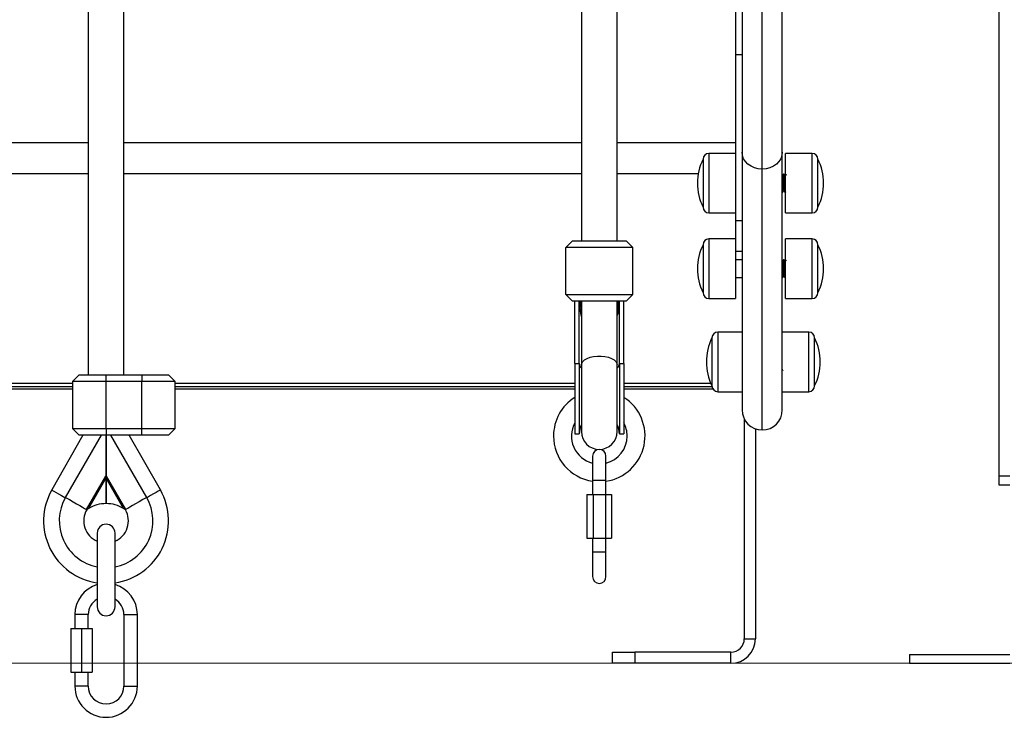
# Model space of a CAD drawing. Units: millimetres. Extents: x -10604.5 to -10592, y -7993.2 to -7978.6.
# Drawn here: x -10594 to -10593.6, y -7984 to -7983.6 of the extents above; entities that cross this region are included whole.
import ezdxf

# ---------------------------------------------------------------- set-up
doc = ezdxf.new("R2010")
doc.units = ezdxf.units.MM
doc.header["$LTSCALE"] = 50
doc.layers.add('DIASTASEIS', color=253, linetype='Continuous', lineweight=5)

# ---------------------------------------------------------------- blocks, each defined once
blk = doc.blocks.new('OPSI A')
at = {"color": 7, "linetype": 'Continuous', "lineweight": 25}
for p, q in [((11717.81, 11703.69), (11717.81, 8746.99)), ((11599.81, 9164.54), (11599.81, 8935.46)), ((11602.81, 9164.94), (11602.81, 8891.89)), ((11620.81, 8891.89), (11620.81, 9160.27)), ((11309.81, 9116.16), (11309.81, 8792.17)), ((11325.81, 8792.17), (11325.81, 9118.2)), ((11530.81, 9056.74), (11530.81, 8852.17)), ((11546.81, 8852.17), (11546.81, 9056.74)), ((11602.81, 8935.46), (11599.81, 8935.46)), ((11599.81, 8935.46), (11599.81, 8861.21)), ((11599.81, 8891.4), (11587.91, 8891.4)), ((11602.81, 8891.89), (11602.81, 8776.49)), ((11620.81, 8776.49), (11620.81, 8891.89)), ((11634.21, 8891.4), (11622.31, 8891.4)), ((11622.31, 8864.7), (11622.31, 8891.4)), ((11585.31, 8888.8), (11585.31, 8867.3)), ((11636.81, 8867.3), (11636.81, 8888.8)), ((11611.81, 8767.49), (11611.81, 8884.31)), ((11621.62, 8882.05), (11621.37, 8882.05)), ((11620.92, 8881.07), (11620.81, 8881.26)), ((11620.81, 8874.05), (11620.99, 8874.05)), ((11621.99, 8874.05), (11622.24, 8874.05)), ((11622.26, 8874.07), (11622.29, 8874.12)), ((11587.91, 8864.7), (11599.81, 8864.7)), ((11622.31, 8864.7), (11634.21, 8864.7)), ((11602.81, 8861.21), (11599.81, 8861.21)), ((11599.81, 8861.21), (11599.81, 8847.37)), ((11523.81, 8849.17), (11526.81, 8852.17)), ((11526.81, 8852.17), (11550.81, 8852.17)), ((11553.81, 8849.17), (11550.81, 8852.17)), ((11599.81, 8853.07), (11587.91, 8853.07)), ((11634.21, 8853.07), (11622.31, 8853.07)), ((11622.31, 8826.37), (11622.31, 8853.07)), ((11523.81, 8828.17), (11523.81, 8849.17)), ((11553.81, 8849.17), (11523.81, 8849.17)), ((11553.81, 8828.17), (11553.81, 8849.17)), ((11585.31, 8850.47), (11585.31, 8828.97)), ((11602.81, 8847.37), (11599.81, 8847.37)), ((11599.81, 8847.37), (11599.81, 8826.37)), ((11636.81, 8828.97), (11636.81, 8850.47)), ((11602.81, 8843.72), (11599.81, 8843.72)), ((11620.92, 8842.74), (11620.81, 8842.93)), ((11621.62, 8843.72), (11621.37, 8843.72)), ((11599.81, 8835.72), (11602.81, 8835.72)), ((11620.81, 8835.72), (11621, 8835.72)), ((11622, 8835.72), (11622.25, 8835.72)), ((11622.26, 8835.73), (11622.3, 8835.79)), ((11523.81, 8828.17), (11553.81, 8828.17)), ((11523.81, 8828.17), (11526.81, 8825.17)), ((11550.81, 8825.17), (11526.81, 8825.17)), ((11527.81, 8797.29), (11527.81, 8825.17)), ((11529.81, 8797.29), (11529.81, 8825.17)), ((11530.81, 8825.17), (11530.81, 8796.66)), ((11546.81, 8796.66), (11546.81, 8825.17)), ((11547.81, 8797.29), (11547.81, 8825.17)), ((11549.81, 8797.29), (11549.81, 8825.17)), ((11553.81, 8828.17), (11550.81, 8825.17)), ((11587.91, 8826.37), (11599.81, 8826.37)), ((11622.31, 8826.37), (11634.21, 8826.37)), ((11602.81, 8811.34), (11591.91, 8811.34)), ((11632.71, 8811.34), (11620.81, 8811.34)), ((11589.31, 8808.74), (11589.31, 8787.24)), ((11635.31, 8787.24), (11635.31, 8808.74)), ((11620.76, 8801.93), (11620.73, 8801.98)), ((11527.81, 8797.29), (11527.81, 8765.79)), ((11527.81, 8797.29), (11529.81, 8797.29)), ((11529.81, 8797.29), (11529.81, 8765.79)), ((11530.81, 8796.66), (11530.81, 8766.79)), ((11546.81, 8766.79), (11546.81, 8796.66)), ((11547.81, 8797.29), (11547.81, 8765.79)), ((11547.81, 8797.29), (11549.81, 8797.29)), ((11549.81, 8797.29), (11549.81, 8765.79)), ((11305.81, 8792.17), (11302.81, 8789.17)), ((11302.81, 8789.17), (11302.81, 8768.17)), ((11317.81, 8789.17), (11302.81, 8789.17)), ((11305.81, 8792.17), (11317.81, 8792.17)), ((11317.81, 8789.17), (11317.81, 8792.17)), ((11317.81, 8792.17), (11333.81, 8792.17)), ((11333.81, 8789.17), (11317.81, 8789.17)), ((11317.81, 8768.17), (11317.81, 8789.17)), ((11333.81, 8792.17), (11345.81, 8792.17)), ((11333.81, 8792.17), (11333.81, 8789.17)), ((11348.81, 8789.17), (11333.81, 8789.17)), ((11333.81, 8768.17), (11333.81, 8789.17)), ((11348.81, 8789.17), (11345.81, 8792.17)), ((11348.81, 8768.17), (11348.81, 8789.17)), ((11107.81, 8788.42), (11302.81, 8788.42)), ((11107.81, 8786.95), (11302.81, 8786.95)), ((11107.81, 8785.88), (11302.81, 8785.88)), ((11348.81, 8788.42), (11527.81, 8788.42)), ((11348.81, 8786.95), (11527.81, 8786.95)), ((11348.81, 8785.88), (11527.81, 8785.88)), ((11549.81, 8788.42), (11588.77, 8788.42)), ((11549.81, 8786.95), (11589.33, 8786.95)), ((11549.81, 8785.88), (11589.69, 8785.88)), ((11591.91, 8784.64), (11602.81, 8784.64)), ((11620.81, 8784.64), (11632.71, 8784.64)), ((11603.81, 8772.36), (11603.81, 8673.99)), ((11302.81, 8768.17), (11305.81, 8765.17)), ((11302.81, 8768.17), (11317.81, 8768.17)), ((11317.81, 8768.17), (11333.81, 8768.17)), ((11317.81, 8768.17), (11317.81, 8765.17)), ((11333.81, 8768.17), (11348.81, 8768.17)), ((11333.81, 8765.17), (11333.81, 8768.17)), ((11345.81, 8765.17), (11348.81, 8768.17)), ((11608.81, 8768), (11608.81, 8673.99)), ((11307.41, 8765.17), (11293.46, 8740.61)), ((11299.62, 8737.29), (11315.72, 8765.17)), ((11317.81, 8765.17), (11305.81, 8765.17)), ((11317.76, 8765.17), (11317.76, 8746.83)), ((11333.81, 8765.17), (11317.81, 8765.17)), ((11317.81, 8764.64), (11317.81, 8751.6)), ((11317.86, 8765.17), (11317.86, 8746.83)), ((11336, 8737.29), (11319.9, 8765.17)), ((11342.16, 8740.61), (11328.21, 8765.17)), ((11345.81, 8765.17), (11333.81, 8765.17)), ((11527.81, 8765.79), (11529.81, 8765.79)), ((11547.81, 8765.79), (11549.81, 8765.79)), ((11535.81, 8755.78), (11535.81, 8744.79)), ((11541.81, 8744.79), (11541.81, 8755.78)), ((11317.76, 8750.3), (11317.86, 8750.3)), ((11309.09, 8731.82), (11317.76, 8746.83)), ((11317.76, 8745.84), (11309.94, 8732.29)), ((11317.76, 8746.83), (11317.76, 8745.84)), ((11317.76, 8745.84), (11317.76, 8734.52)), ((11317.86, 8746.83), (11326.53, 8731.82)), ((11317.86, 8745.84), (11317.86, 8746.83)), ((11325.68, 8732.29), (11317.86, 8745.84)), ((11317.86, 8745.84), (11317.86, 8734.52)), ((11717.81, 8746.99), (11722.81, 8746.99)), ((11717.81, 8746.99), (11717.81, 8742.99)), ((11535.81, 8744.79), (11535.81, 8738.59)), ((11541.81, 8738.59), (11541.81, 8744.79)), ((11717.81, 8742.99), (11722.81, 8742.99)), ((11533.27, 8738.59), (11533.27, 8718.99)), ((11533.27, 8738.59), (11536.04, 8738.59)), ((11536.04, 8738.59), (11536.04, 8718.99)), ((11536.04, 8738.59), (11541.58, 8738.59)), ((11541.58, 8738.59), (11541.58, 8718.99)), ((11541.58, 8738.59), (11544.35, 8738.59)), ((11544.35, 8738.59), (11544.35, 8718.99)), ((11309.17, 8731.78), (11309.13, 8731.75)), ((11326.49, 8731.75), (11326.45, 8731.78)), ((11313.81, 8721.29), (11313.81, 8688.29)), ((11321.81, 8688.29), (11321.81, 8721.29)), ((11533.27, 8718.99), (11536.04, 8718.99)), ((11535.81, 8718.99), (11535.81, 8712.79)), ((11536.04, 8718.99), (11541.58, 8718.99)), ((11541.58, 8718.99), (11544.35, 8718.99)), ((11541.81, 8712.79), (11541.81, 8718.99)), ((11535.81, 8712.79), (11535.81, 8701.79)), ((11541.81, 8701.79), (11541.81, 8712.79)), ((11303.81, 8684.79), (11303.81, 8678.59)), ((11309.81, 8678.59), (11309.81, 8684.79)), ((11325.81, 8684.79), (11325.81, 8652.79)), ((11331.81, 8652.79), (11331.81, 8684.79)), ((11302.01, 8678.59), (11302.01, 8658.99)), ((11302.01, 8678.59), (11306.81, 8678.59)), ((11306.81, 8678.59), (11306.81, 8658.99)), ((11306.81, 8678.59), (11311.61, 8678.59)), ((11311.61, 8678.59), (11311.61, 8658.99)), ((11603.81, 8673.99), (11608.81, 8673.99)), ((11544.81, 8662.99), (11544.81, 8667.99)), ((11544.81, 8667.99), (11554.81, 8667.99)), ((11554.81, 8667.99), (11554.81, 8662.99)), ((11597.81, 8667.99), (11554.81, 8667.99)), ((11597.81, 8662.99), (11597.81, 8667.99)), ((11677.81, 8666.99), (11677.81, 8662.99)), ((11677.81, 8666.99), (11722.81, 8666.99)), ((11554.81, 8662.99), (11544.81, 8662.99)), ((11597.81, 8662.99), (11554.81, 8662.99)), ((11677.81, 8662.99), (11722.81, 8662.99)), ((11302.01, 8658.99), (11306.81, 8658.99)), ((11303.81, 8658.99), (11303.81, 8652.79)), ((11306.81, 8658.99), (11311.61, 8658.99)), ((11309.81, 8652.79), (11309.81, 8658.99))]:
    blk.add_line(p, q, dxfattribs=at)
at = {"color": 8, "linetype": 'Continuous', "lineweight": 25}
for p, q in [((11611.81, 8884.31), (11611.81, 9165.7)), ((11104.81, 8896.18), (11309.81, 8896.18)), ((11325.81, 8896.18), (11530.81, 8896.18)), ((11546.81, 8896.18), (11599.81, 8896.18)), ((11587.91, 8891.4), (11587.91, 8864.7)), ((11634.21, 8864.7), (11634.21, 8891.4)), ((11104.81, 8882.35), (11309.81, 8882.35)), ((11325.81, 8882.35), (11530.81, 8882.35)), ((11546.81, 8882.35), (11583.19, 8882.35)), ((11587.91, 8853.07), (11587.91, 8826.37)), ((11634.21, 8826.37), (11634.21, 8853.07)), ((11591.91, 8811.34), (11591.91, 8784.64)), ((11632.71, 8784.64), (11632.71, 8811.34)), ((11541.81, 8744.79), (11535.81, 8744.79)), ((11541.81, 8712.79), (11535.81, 8712.79)), ((11309.81, 8684.79), (11303.81, 8684.79)), ((11325.81, 8684.79), (11331.81, 8684.79)), ((11309.81, 8652.79), (11303.81, 8652.79)), ((11325.81, 8652.79), (11331.81, 8652.79))]:
    blk.add_line(p, q, dxfattribs=at)
at = {"color": 7, "linetype": 'Continuous', "lineweight": 25, "flags": 128}
for points in [[(11611.81, 8884.31), (11610.05, 8884.45), (11608.37, 8884.88), (11606.81, 8885.58), (11605.45, 8886.53), (11604.33, 8887.67), (11603.5, 8888.99), (11602.98, 8890.41), (11602.81, 8891.89)], [(11620.81, 8891.89), (11620.64, 8890.41), (11620.13, 8888.99), (11619.29, 8887.67), (11618.17, 8886.53), (11616.81, 8885.58), (11615.25, 8884.88), (11613.57, 8884.45), (11611.81, 8884.31)], [(11621.98, 8874.08), (11621.97, 8874.08), (11621.94, 8874.21), (11621.91, 8874.45), (11621.86, 8874.96), (11621.81, 8875.6), (11621.78, 8876.25), (11621.74, 8876.85), (11621.69, 8877.83), (11621.66, 8878.56), (11621.61, 8879.44), (11621.58, 8880), (11621.53, 8880.84), (11621.49, 8881.37), (11621.47, 8881.58), (11621.46, 8881.67), (11621.45, 8881.71), (11621.45, 8881.73), (11621.45, 8881.74), (11621.45, 8881.74), (11621.45, 8881.74), (11621.45, 8881.74), (11621.45, 8881.74), (11621.45, 8881.74), (11621.45, 8881.74), (11621.45, 8881.74), (11621.45, 8881.74), (11621.45, 8881.74), (11621.45, 8881.74), (11621.45, 8881.74), (11621.45, 8881.75), (11621.44, 8881.82), (11621.42, 8881.92), (11621.36, 8882.05), (11621.35, 8882.03)], [(11622, 8835.75), (11621.97, 8835.75), (11621.94, 8835.88), (11621.91, 8836.13), (11621.86, 8836.64), (11621.81, 8837.29), (11621.78, 8837.94), (11621.74, 8838.55), (11621.69, 8839.52), (11621.66, 8840.26), (11621.61, 8841.14), (11621.58, 8841.69), (11621.53, 8842.53), (11621.49, 8843.05), (11621.47, 8843.26), (11621.46, 8843.35), (11621.45, 8843.39), (11621.45, 8843.41), (11621.45, 8843.42), (11621.45, 8843.42), (11621.45, 8843.42), (11621.45, 8843.42), (11621.45, 8843.42), (11621.45, 8843.42), (11621.45, 8843.42), (11621.45, 8843.42), (11621.45, 8843.42), (11621.45, 8843.42), (11621.45, 8843.42), (11621.45, 8843.42), (11621.45, 8843.42), (11621.44, 8843.49), (11621.42, 8843.59), (11621.36, 8843.71), (11621.35, 8843.7)], [(11299.62, 8737.29), (11301.35, 8736.29), (11303.03, 8735.32), (11304.59, 8734.42), (11305.98, 8733.61), (11307.17, 8732.93), (11308.1, 8732.39), (11308.75, 8732.02), (11309.09, 8731.82)], [(11336, 8737.29), (11334.27, 8736.29), (11332.59, 8735.32), (11331.03, 8734.42), (11329.64, 8733.61), (11328.45, 8732.93), (11327.52, 8732.39), (11326.87, 8732.02), (11326.53, 8731.82)], [(11309.17, 8731.78), (11309.15, 8731.79), (11309.14, 8731.79), (11309.13, 8731.8), (11309.12, 8731.81), (11309.11, 8731.81), (11309.1, 8731.81), (11309.1, 8731.82), (11309.09, 8731.82)], [(11326.53, 8731.82), (11326.52, 8731.82), (11326.52, 8731.81), (11326.51, 8731.81), (11326.5, 8731.81), (11326.49, 8731.8), (11326.48, 8731.79), (11326.47, 8731.79), (11326.45, 8731.78)]]:
    blk.add_lwpolyline(points, dxfattribs=at)
at = {"color": 8, "linetype": 'Continuous', "lineweight": 25, "flags": 128}
for points in [[(11530.81, 8796.66), (11530.92, 8797.3), (11531.38, 8798.13), (11532.19, 8798.88), (11533.31, 8799.53), (11534.69, 8800.05), (11536.26, 8800.41), (11537.95, 8800.59), (11539.68, 8800.59), (11541.36, 8800.41), (11542.93, 8800.05), (11544.31, 8799.53), (11545.43, 8798.88), (11546.24, 8798.13), (11546.7, 8797.3), (11546.81, 8796.66)], [(11293.46, 8740.61), (11293.5, 8740.59), (11293.83, 8740.41), (11294.46, 8740.05), (11295.37, 8739.53), (11296.52, 8738.88), (11297.84, 8738.13), (11299.29, 8737.3), (11299.55, 8737.16)], [(11342.16, 8740.61), (11342.12, 8740.59), (11341.79, 8740.41), (11341.16, 8740.05), (11340.25, 8739.53), (11339.11, 8738.88), (11337.78, 8738.13), (11336.33, 8737.3), (11336.07, 8737.16)]]:
    blk.add_lwpolyline(points, dxfattribs=at)
at = {"color": 7, "linetype": 'Continuous', "lineweight": 25}
for centre, radius, start, end in [((11587.91, 8888.8), 2.6, 90, 180), ((11634.21, 8888.8), 2.6, 360, 90), ((11607.17, 8878.05), 24.36, 153.8162, 206.1838), ((11614.95, 8878.05), 24.36, 333.8162, 26.1838), ((11587.91, 8867.3), 2.6, 180, 270), ((11634.21, 8867.3), 2.6, 270, 0), ((11587.91, 8850.47), 2.6, 90, 180), ((11634.21, 8850.47), 2.6, 360, 90), ((11607.17, 8839.72), 24.36, 153.8162, 206.1838), ((11614.95, 8839.72), 24.36, 333.8162, 26.1838), ((11587.91, 8828.97), 2.6, 180, 270), ((11634.21, 8828.97), 2.6, 270, 0), ((11591.91, 8808.74), 2.6, 90, 180), ((11632.71, 8808.74), 2.6, 360, 90), ((11611.17, 8797.99), 24.36, 153.8162, 206.1838), ((11613.45, 8797.99), 24.36, 333.8162, 26.1838), ((11591.91, 8787.24), 2.6, 180, 270), ((11632.71, 8787.24), 2.6, 270, 0), ((11538.81, 8764.79), 20.5, 122.4515, 180), ((11538.81, 8764.79), 20.5, 278.415, 57.5485), ((11611.81, 8776.49), 9, 180, 270), ((11611.81, 8776.49), 9, 270, 0), ((11538.81, 8764.79), 12.5, 151.6424, 256.1135), ((11538.81, 8765.79), 9, 152.734, 180), ((11538.81, 8765.79), 9, 0, 27.266), ((11538.81, 8764.79), 12.5, 0, 28.3576), ((11538.81, 8764.79), 20.5, 180, 261.585), ((11538.81, 8766.79), 8, 180, 0), ((11538.81, 8764.79), 12.5, 283.8865, 0), ((11538.81, 8755.78), 3, 0, 180), ((11317.81, 8726.79), 28, 150.4076, 261.7868), ((11317.81, 8726.79), 28, 278.2132, 29.5924), ((11317.81, 8726.79), 21, 150, 259.0194), ((11317.81, 8726.79), 21, 280.9806, 30), ((11317.81, 8726.79), 10, 150.2088, 246.4218), ((11317.81, 8726.79), 10.07, 150, 150.4459), ((11317.81, 8719.52), 15, 90.191, 121.6613), ((11317.81, 8719.52), 15, 58.3387, 89.809), ((11317.81, 8726.79), 10, 293.5782, 29.7816), ((11317.81, 8726.79), 10.07, 29.5541, 30), ((11317.81, 8721.29), 4, 0, 180), ((11538.81, 8701.79), 3, 180, 0), ((11317.81, 8684.79), 14, 106.6051, 180), ((11317.81, 8684.79), 14, 0, 73.3949), ((11317.81, 8684.79), 8, 120.012, 180), ((11317.81, 8688.29), 4, 180, 0), ((11317.81, 8684.79), 8, 0, 59.988), ((11597.81, 8673.99), 6, 270, 0), ((11597.81, 8673.99), 11, 270, 0), ((11317.81, 8652.79), 14, 180, 0), ((11317.81, 8652.79), 8, 180, 0)]:
    blk.add_arc(centre, radius, start, end, dxfattribs=at)
at = {"color": 8, "linetype": 'Continuous', "lineweight": 25}
for centre, start, end in [((11532.85, 8797.49), 183.7509, 228.0024), ((11544.78, 8797.49), 311.9976, 356.2491)]:
    blk.add_arc(centre, 3.04, start, end, dxfattribs=at)
for major_axis, ratio, start_param, end_param in [((0, 17.25), 0.521739, 1.624645, 2.046679), ((0, 17), 0.5, 1.625438, 1.915498), ((0, 17.25), 0.521739, 4.236507, 4.65854), ((0, 17), 0.5, 4.367688, 4.657747)]:
    blk.add_ellipse((11538.81, 8826.1), major_axis=major_axis, ratio=ratio, start_param=start_param, end_param=end_param, dxfattribs=at)
at = {"color": 7, "linetype": 'Continuous', "lineweight": 25}
for points, knots in [([(11621.35, 8882.04), (11621.27, 8881.89), (11621.1, 8881.61), (11620.94, 8881.32), (11620.86, 8881.18)], [0, 0, 0, 0, 0.510496, 1, 1, 1, 1]), ([(11622.26, 8874.16), (11622.25, 8874.12), (11622.21, 8873.95), (11622.14, 8874.52), (11622.05, 8875.7), (11621.98, 8877.18), (11621.9, 8878.64), (11621.83, 8880.16), (11621.74, 8881.41), (11621.67, 8882.08), (11621.63, 8881.98), (11621.62, 8881.96)], [0, 0, 0, 0, 0.050881, 0.191926, 0.335044, 0.446155, 0.559237, 0.670102, 0.811813, 0.951588, 1, 1, 1, 1]), ([(11622.17, 8881.07), (11622.09, 8881.21), (11621.92, 8881.49), (11621.76, 8881.78), (11621.67, 8881.92)], [0, 0, 0, 0, 0.49917, 1, 1, 1, 1]), ([(11622.6, 8882.03), (11622.51, 8881.88), (11622.35, 8881.6), (11622.19, 8881.32), (11622.11, 8881.18)], [0, 0, 0, 0, 0.515625, 1, 1, 1, 1]), ([(11621.47, 8874.95), (11621.47, 8874.95), (11621.45, 8874.97), (11621.42, 8875.14), (11621.37, 8875.46), (11621.33, 8875.91), (11621.29, 8876.46), (11621.25, 8877.08), (11621.2, 8877.75), (11621.16, 8878.43), (11621.12, 8879.09), (11621.07, 8879.71), (11621.03, 8880.25), (11620.98, 8880.68), (11620.95, 8880.95), (11620.93, 8881.03), (11620.92, 8881.06)], [0, 0, 0, 0, 0.029856, 0.106342, 0.184353, 0.263034, 0.340551, 0.417292, 0.495756, 0.57423, 0.650981, 0.728477, 0.807166, 0.885168, 0.961678, 1, 1, 1, 1]), ([(11622.31, 8879.85), (11622.3, 8880), (11622.27, 8880.33), (11622.23, 8880.71), (11622.2, 8880.97), (11622.18, 8881.04), (11622.17, 8881.06)], [0, 0, 0, 0, 0.253453, 0.566831, 0.874903, 1, 1, 1, 1]), ([(11621.01, 8874.16), (11621, 8874.12), (11620.96, 8873.95), (11620.89, 8874.45), (11620.84, 8875.29), (11620.81, 8875.68)], [0, 0, 0, 0, 0.162669, 0.613437, 1, 1, 1, 1]), ([(11621.01, 8874.07), (11621.1, 8874.21), (11621.26, 8874.49), (11621.42, 8874.77), (11621.49, 8874.9)], [0, 0, 0, 0, 0.523056, 1, 1, 1, 1]), ([(11621.47, 8874.93), (11621.56, 8874.79), (11621.73, 8874.5), (11621.89, 8874.21), (11621.98, 8874.06)], [0, 0, 0, 0, 0.499743, 1, 1, 1, 1]), ([(11621.35, 8843.7), (11621.27, 8843.56), (11621.1, 8843.27), (11620.94, 8842.99), (11620.86, 8842.85)], [0, 0, 0, 0, 0.511376, 1, 1, 1, 1]), ([(11621.48, 8836.62), (11621.47, 8836.62), (11621.45, 8836.64), (11621.42, 8836.82), (11621.37, 8837.14), (11621.33, 8837.6), (11621.29, 8838.15), (11621.25, 8838.77), (11621.2, 8839.44), (11621.16, 8840.12), (11621.12, 8840.78), (11621.07, 8841.39), (11621.03, 8841.93), (11620.98, 8842.36), (11620.95, 8842.63), (11620.93, 8842.7), (11620.92, 8842.73)], [0, 0, 0, 0, 0.03298, 0.109333, 0.187195, 0.265729, 0.343119, 0.419708, 0.498028, 0.576358, 0.652975, 0.73032, 0.808873, 0.886754, 0.963102, 1, 1, 1, 1]), ([(11622.26, 8835.83), (11622.25, 8835.78), (11622.21, 8835.62), (11622.14, 8836.21), (11622.05, 8837.39), (11621.98, 8838.88), (11621.9, 8840.34), (11621.83, 8841.85), (11621.74, 8843.09), (11621.67, 8843.75), (11621.63, 8843.65), (11621.62, 8843.63)], [0, 0, 0, 0, 0.052983, 0.194076, 0.337251, 0.448399, 0.561518, 0.672421, 0.81418, 0.954009, 1, 1, 1, 1]), ([(11622.17, 8842.74), (11622.09, 8842.88), (11621.92, 8843.16), (11621.76, 8843.45), (11621.67, 8843.59)], [0, 0, 0, 0, 0.499164, 1, 1, 1, 1]), ([(11622.6, 8843.69), (11622.51, 8843.55), (11622.35, 8843.27), (11622.19, 8842.99), (11622.11, 8842.85)], [0, 0, 0, 0, 0.516333, 1, 1, 1, 1]), ([(11622.31, 8841.54), (11622.3, 8841.68), (11622.27, 8842.01), (11622.23, 8842.39), (11622.2, 8842.64), (11622.18, 8842.71), (11622.17, 8842.73)], [0, 0, 0, 0, 0.2548592, 0.5698937, 0.879603, 1, 1, 1, 1]), ([(11621.01, 8835.83), (11621, 8835.79), (11620.96, 8835.62), (11620.89, 8836.14), (11620.84, 8836.98), (11620.81, 8837.37)], [0, 0, 0, 0, 0.168211, 0.615991, 1, 1, 1, 1]), ([(11621.01, 8835.73), (11621.1, 8835.88), (11621.26, 8836.15), (11621.42, 8836.43), (11621.5, 8836.56)], [0, 0, 0, 0, 0.5228712, 1, 1, 1, 1]), ([(11621.48, 8836.6), (11621.56, 8836.45), (11621.73, 8836.16), (11621.9, 8835.87), (11621.98, 8835.73)], [0, 0, 0, 0, 0.499748, 1, 1, 1, 1]), ([(11620.57, 8794.87), (11620.66, 8794.73), (11620.82, 8794.44), (11620.99, 8794.15), (11621.08, 8794)], [0, 0, 0, 0, 0.499814, 1, 1, 1, 1]), ([(11309.13, 8731.75), (11309.1, 8731.75), (11309.07, 8731.75), (11309.06, 8731.75), (11309.05, 8731.75)], [0, 0, 0, 0, 0.715633, 1, 1, 1, 1]), ([(11309.94, 8732.29), (11309.88, 8732.25), (11309.67, 8732.12), (11309.4, 8731.94), (11309.21, 8731.81), (11309.17, 8731.78)], [0, 0, 0, 0, 0.193101, 0.805832, 1, 1, 1, 1]), ([(11326.45, 8731.78), (11326.41, 8731.81), (11326.22, 8731.94), (11325.95, 8732.12), (11325.74, 8732.25), (11325.68, 8732.29)], [0, 0, 0, 0, 0.194168, 0.806899, 1, 1, 1, 1]), ([(11326.57, 8731.75), (11326.56, 8731.75), (11326.54, 8731.75), (11326.51, 8731.75), (11326.49, 8731.75)], [0, 0, 0, 0, 0.613365, 1, 1, 1, 1])]:
    blk.add_open_spline(points, degree=3, knots=knots, dxfattribs=at)

msp = doc.modelspace()

# ---------------------------------------------------------------- linework, layer by layer
at = {"layer": 'DIASTASEIS'}
msp.add_line((-10595.68404, -7983.92956), (-10592.00061, -7983.92956), dxfattribs=at)

# ---------------------------------------------------------------- block references
at = {"xscale": 0.001, "yscale": 0.001, "zscale": 0.001}
msp.add_blockref('OPSI A', (-10605.29591, -7992.59255), dxfattribs=at)

doc.saveas('drawing.dxf')
